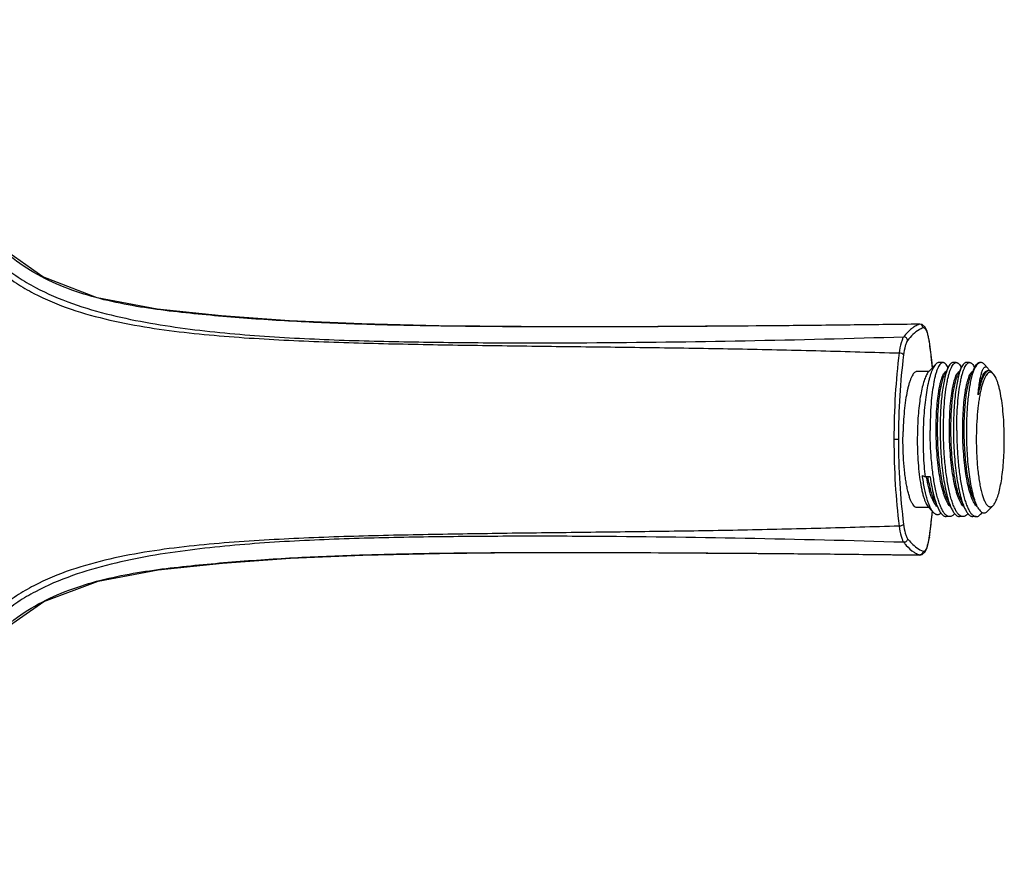
# Model space of a CAD drawing. Units: millimetres. Extents: x 372 to 9033, y -2153 to 420.
# Drawn here: x 456 to 522, y 358 to 414 of the extents above; entities that cross this region are included whole.
import ezdxf

# ---------------------------------------------------------------- set-up
doc = ezdxf.new("R2010")
doc.units = ezdxf.units.MM
doc.header["$LTSCALE"] = 55.314286
doc.layers.get('0').update_dxf_attribs({"linetype": 'CONTINUOUS'})

msp = doc.modelspace()

# ---------------------------------------------------------------- linework, layer by layer
for p, q in [((515.915, 393.777), (515.883, 393.771)), ((515.92, 393.777), (515.915, 393.777)), ((516.077, 393.742), (515.915, 393.777)), ((516.268, 393.568), (516.077, 393.742)), ((516.396, 393.299), (516.268, 393.568)), ((516.501, 392.904), (516.396, 393.299)), ((516.553, 392.605), (516.501, 392.904)), ((516.55, 392.57), (516.553, 392.605)), ((516.553, 392.605), (516.553, 392.606)), ((516.727, 391.198), (516.553, 392.606)), ((516.504, 390.604), (516.971, 391.093)), ((516.755, 390.868), (516.727, 391.198)), ((517.459, 391.211), (517.198, 391.211)), ((518.348, 391.211), (518.127, 391.211)), ((519.238, 391.211), (519.017, 391.211)), ((519.986, 391.211), (519.906, 391.211)), ((520.433, 390.863), (520.214, 391.093)), ((516.51, 390.611), (515.731, 390.611)), ((517.796, 390.87), (517.558, 390.358)), ((517.793, 390.864), (517.791, 390.87)), ((518.685, 390.87), (518.447, 390.358)), ((518.682, 390.864), (518.68, 390.87)), ((519.367, 390.424), (519.336, 390.358)), ((519.574, 390.87), (519.367, 390.424)), ((519.572, 390.864), (519.569, 390.87)), ((520.472, 390.651), (520.412, 390.651)), ((520.557, 390.657), (520.539, 390.696)), ((520.821, 390.458), (520.702, 390.582)), ((514.483, 386.061), (514.18, 386.061)), ((516.083, 383.669), (516.262, 383.56)), ((516.596, 383.56), (516.262, 383.56)), ((516.889, 381.99), (517.127, 381.478)), ((517.778, 381.99), (518.016, 381.478)), ((518.667, 381.99), (518.905, 381.478)), ((519.556, 381.99), (519.71, 381.661)), ((516.51, 381.511), (515.731, 381.511)), ((516.504, 381.517), (516.836, 381.169)), ((516.725, 380.897), (516.755, 381.254)), ((516.746, 381.172), (516.754, 381.252)), ((520.821, 381.664), (520.461, 381.288)), ((516.552, 379.51), (516.725, 380.897)), ((517.904, 380.911), (517.683, 380.911)), ((518.793, 380.911), (518.572, 380.911)), ((519.682, 380.911), (519.461, 380.911)), ((516.393, 378.813), (516.498, 379.201)), ((516.498, 379.201), (516.552, 379.511)), ((516.549, 379.546), (516.552, 379.511)), ((516.552, 379.511), (516.552, 379.51)), ((516.265, 378.549), (516.393, 378.813)), ((515.884, 378.35), (515.917, 378.344)), ((515.917, 378.344), (515.921, 378.344))]:
    msp.add_line(p, q)
for points in [[(515.92, 393.777), (508.568, 393.695), (501.586, 393.634), (495.179, 393.606), (489.257, 393.612), (483.752, 393.666), (478.611, 393.786), (473.783, 393.998), (469.231, 394.323), (464.929, 394.777), (460.914, 395.545), (457.274, 396.928), (454.237, 399.075), (451.849, 401.844), (449.738, 404.838), (447.501, 407.841), (444.807, 410.682), (441.377, 413.06)], [(437.336, 357.602), (441.378, 359.062), (444.821, 361.451), (447.528, 364.313), (449.776, 367.338), (451.899, 370.345), (454.304, 373.109), (457.352, 375.234), (460.991, 376.597), (465.001, 377.354), (469.297, 377.804), (473.845, 378.126), (478.668, 378.335), (483.805, 378.451), (489.307, 378.501), (495.227, 378.503), (501.624, 378.475), (508.586, 378.419), (515.921, 378.344)], [(515.917, 378.344), (516.075, 378.378), (516.265, 378.549)]]:
    msp.add_lwpolyline(points)
for centre, radius, start, end in [((515.886, 393.536), 0.235, 83.57551, 90.70319), ((510.687, 391.719), 5.924, 8.25354, 8.61897), ((475.735, 386.877), 41.212, 5.55976, 5.84438), ((520.542, 390.477), 0.192, 107.14202, 111.69128), ((520.538, 390.493), 0.175, 99.08306, 107.1676), ((510.704, 380.396), 5.907, 351.36768, 351.73167), ((515.887, 378.586), 0.235, 269.29897, 276.56209)]:
    msp.add_arc(centre, radius, start, end)
for points, knots in [([(437.249, 414.127), (437.69, 414.027), (438.566, 413.797), (440.267, 413.174), (442.277, 412.112), (444.434, 410.451), (446.336, 408.507), (448.017, 406.373), (449.547, 404.13), (451.011, 401.845), (452.6, 399.642), (454.161, 397.989), (455.608, 396.901), (457.163, 395.985), (459.243, 395.107), (461.833, 394.358), (464.466, 393.82), (467.999, 393.3), (472.435, 392.912), (477.757, 392.671), (483.067, 392.562), (488.365, 392.519), (495.417, 392.532), (504.241, 392.645), (511.3, 392.826), (514.834, 392.928)], [0, 0, 0, 0, 0.015849, 0.031698, 0.063364, 0.095035, 0.126716, 0.158404, 0.190099, 0.221799, 0.253493, 0.285148, 0.30097, 0.316773, 0.348296, 0.379737, 0.411097, 0.44239, 0.504802, 0.567012, 0.629021, 0.690862, 0.752615, 0.876107, 1, 1, 1, 1]), ([(437.155, 413.766), (437.596, 413.665), (438.473, 413.433), (440.172, 412.805), (442.178, 411.732), (444.325, 410.055), (446.213, 408.097), (447.884, 405.953), (449.406, 403.704), (450.872, 401.418), (452.468, 399.22), (454.042, 397.576), (455.497, 396.498), (457.059, 395.591), (459.148, 394.728), (461.752, 394.015), (464.399, 393.521), (467.947, 393.064), (472.395, 392.738), (477.722, 392.526), (483.029, 392.41), (488.313, 392.33), (493.578, 392.27), (498.827, 392.206), (504.065, 392.123), (508.424, 392.022), (511.912, 391.923), (513.657, 391.871), (514.53, 391.849)], [0, 0, 0, 0, 0.015899, 0.031797, 0.06356, 0.095329, 0.127107, 0.158893, 0.190686, 0.222484, 0.254277, 0.28603, 0.301902, 0.317756, 0.349387, 0.380952, 0.41245, 0.443888, 0.506584, 0.569025, 0.631171, 0.693032, 0.754671, 0.816128, 0.877443, 0.938675, 0.969297, 1, 1, 1, 1]), ([(515.883, 393.771), (514.433, 393.757), (511.527, 393.719), (505.704, 393.656), (498.411, 393.598), (491.109, 393.583), (485.259, 393.623), (480.865, 393.694), (476.465, 393.829), (472.06, 394.06), (468.39, 394.36), (465.454, 394.673), (463.256, 394.99), (461.075, 395.446), (458.943, 396.11), (456.903, 397.036), (455.03, 398.276), (453.402, 399.823), (452.003, 401.575), (450.713, 403.406), (449.868, 404.638), (449.437, 405.248)], [0, 0, 0, 0, 0.061678, 0.123552, 0.247548, 0.371789, 0.433994, 0.496265, 0.558624, 0.621112, 0.683772, 0.715172, 0.746635, 0.778171, 0.809771, 0.841416, 0.873084, 0.904775, 0.936506, 0.968253, 1, 1, 1, 1]), ([(515.882, 393.771), (515.852, 393.761), (515.73, 393.714), (515.613, 393.65), (515.53, 393.596)], [0, 0, 0, 0, 0.239916, 1, 1, 1, 1]), ([(516.135, 393.521), (516.134, 393.581), (516.088, 393.703), (515.971, 393.763), (515.912, 393.769)], [0, 0, 0, 0, 0.502734, 1, 1, 1, 1]), ([(515.53, 393.596), (515.469, 393.557), (515.209, 393.366), (514.988, 393.125), (514.835, 392.928)], [0, 0, 0, 0, 0.224219, 1, 1, 1, 1]), ([(516.135, 393.521), (516.044, 393.49), (515.636, 393.299), (515.314, 392.964), (515.098, 392.687)], [0, 0, 0, 0, 0.214661, 1, 1, 1, 1]), ([(516.469, 392.995), (516.449, 393.079), (516.407, 393.223), (516.338, 393.384), (516.274, 393.471), (516.219, 393.521), (516.163, 393.531), (516.135, 393.521)], [0, 0, 0, 0, 0.384506, 0.671282, 0.778605, 0.864709, 1, 1, 1, 1]), ([(516.544, 392.607), (516.539, 392.642), (516.518, 392.772), (516.492, 392.902), (516.469, 392.995)], [0, 0, 0, 0, 0.26835, 1, 1, 1, 1]), ([(514.834, 392.928), (514.797, 392.88), (514.73, 392.748), (514.613, 392.39), (514.561, 392.078), (514.53, 391.849)], [0, 0, 0, 0, 0.163411, 0.38785, 1, 1, 1, 1]), ([(515.098, 392.687), (515.064, 392.643), (515.003, 392.524), (514.898, 392.203), (514.851, 391.922), (514.824, 391.716)], [0, 0, 0, 0, 0.163712, 0.388181, 1, 1, 1, 1]), ([(515.098, 392.687), (515.094, 392.751), (515.032, 392.88), (514.899, 392.93), (514.834, 392.928)], [0, 0, 0, 0, 0.49838, 1, 1, 1, 1]), ([(516.733, 391.073), (516.72, 391.202), (516.667, 391.702), (516.603, 392.201), (516.55, 392.57)], [0, 0, 0, 0, 0.257844, 1, 1, 1, 1]), ([(514.53, 391.849), (514.412, 390.927), (514.24, 388.999), (514.18, 387.065), (514.18, 386.061)], [0, 0, 0, 0, 0.480715, 1, 1, 1, 1]), ([(514.824, 391.716), (514.707, 390.816), (514.539, 388.932), (514.483, 387.042), (514.483, 386.061)], [0, 0, 0, 0, 0.480724, 1, 1, 1, 1]), ([(514.824, 391.716), (514.809, 391.761), (514.704, 391.831), (514.595, 391.85), (514.53, 391.849)], [0, 0, 0, 0, 0.423512, 1, 1, 1, 1]), ([(516.971, 391.093), (516.941, 391.062), (516.884, 390.989), (516.806, 390.858), (516.731, 390.7), (516.658, 390.514), (516.589, 390.301), (516.497, 389.97), (516.396, 389.499), (516.296, 388.875), (516.218, 388.183), (516.162, 387.44), (516.141, 386.93), (516.135, 386.67)], [0, 0, 0, 0, 0.028094, 0.061275, 0.09977, 0.143619, 0.192742, 0.246974, 0.369786, 0.509681, 0.663676, 0.82835, 1, 1, 1, 1]), ([(517.459, 391.211), (517.445, 391.211), (517.416, 391.207), (517.373, 391.19), (517.331, 391.163), (517.272, 391.109), (517.201, 391.014), (517.123, 390.866), (517.048, 390.679), (516.976, 390.456), (516.909, 390.196), (516.823, 389.785), (516.733, 389.199), (516.656, 388.421), (516.61, 387.567), (516.601, 386.974), (516.602, 386.67)], [0, 0, 0, 0, 0.008939, 0.018398, 0.028816, 0.040518, 0.068545, 0.103511, 0.145733, 0.195207, 0.251739, 0.315005, 0.459971, 0.625938, 0.807831, 1, 1, 1, 1]), ([(517.198, 391.211), (517.179, 391.211), (517.139, 391.205), (517.081, 391.182), (517.023, 391.144), (516.988, 391.111), (516.971, 391.093)], [0, 0, 0, 0, 0.219712, 0.452713, 0.71011, 1, 1, 1, 1]), ([(517.791, 390.87), (517.767, 390.92), (517.72, 391.01), (517.648, 391.108), (517.589, 391.162), (517.546, 391.19), (517.503, 391.207), (517.474, 391.211), (517.459, 391.211)], [0, 0, 0, 0, 0.338421, 0.609409, 0.7224, 0.822868, 0.913975, 1, 1, 1, 1]), ([(517.491, 386.67), (517.49, 386.974), (517.499, 387.567), (517.546, 388.421), (517.622, 389.199), (517.712, 389.785), (517.798, 390.196), (517.865, 390.456), (517.937, 390.679), (518.012, 390.866), (518.09, 391.014), (518.161, 391.109), (518.22, 391.163), (518.262, 391.19), (518.305, 391.207), (518.334, 391.211), (518.348, 391.211)], [0, 0, 0, 0, 0.19217, 0.374067, 0.540033, 0.684998, 0.748264, 0.804796, 0.85427, 0.896491, 0.931456, 0.959483, 0.971184, 0.981602, 0.991061, 1, 1, 1, 1]), ([(518.127, 391.211), (518.113, 391.211), (518.084, 391.207), (518.04, 391.19), (517.998, 391.162), (517.938, 391.108), (517.867, 391.01), (517.82, 390.92), (517.796, 390.87)], [0, 0, 0, 0, 0.086025, 0.177133, 0.2776, 0.390589, 0.661577, 1, 1, 1, 1]), ([(518.348, 391.211), (518.363, 391.211), (518.392, 391.207), (518.435, 391.19), (518.478, 391.162), (518.538, 391.108), (518.609, 391.01), (518.656, 390.92), (518.68, 390.87)], [0, 0, 0, 0, 0.086025, 0.177132, 0.277602, 0.390593, 0.661583, 1, 1, 1, 1]), ([(518.38, 386.67), (518.379, 386.974), (518.388, 387.567), (518.435, 388.421), (518.512, 389.199), (518.601, 389.785), (518.687, 390.196), (518.755, 390.456), (518.826, 390.679), (518.901, 390.866), (518.979, 391.014), (519.05, 391.109), (519.109, 391.163), (519.151, 391.19), (519.194, 391.207), (519.223, 391.211), (519.238, 391.211)], [0, 0, 0, 0, 0.19217, 0.374066, 0.540033, 0.684998, 0.748264, 0.804796, 0.85427, 0.896491, 0.931456, 0.959483, 0.971184, 0.981602, 0.991061, 1, 1, 1, 1]), ([(519.017, 391.211), (519.002, 391.211), (518.973, 391.207), (518.929, 391.19), (518.887, 391.162), (518.827, 391.108), (518.756, 391.01), (518.709, 390.92), (518.685, 390.87)], [0, 0, 0, 0, 0.086025, 0.177133, 0.2776, 0.390589, 0.661577, 1, 1, 1, 1]), ([(519.238, 391.211), (519.252, 391.211), (519.281, 391.207), (519.325, 391.19), (519.367, 391.162), (519.427, 391.108), (519.498, 391.01), (519.545, 390.92), (519.569, 390.87)], [0, 0, 0, 0, 0.086025, 0.177132, 0.277602, 0.390593, 0.661583, 1, 1, 1, 1]), ([(519.574, 390.87), (519.598, 390.92), (519.645, 391.01), (519.716, 391.108), (519.776, 391.162), (519.819, 391.19), (519.862, 391.207), (519.891, 391.211), (519.906, 391.211)], [0, 0, 0, 0, 0.338401, 0.609407, 0.722394, 0.822865, 0.913976, 1, 1, 1, 1]), ([(519.915, 391.199), (519.853, 391.18), (519.765, 391.11), (519.67, 390.987), (519.624, 390.909), (519.6, 390.865)], [0, 0, 0, 0, 0.415482, 0.684123, 1, 1, 1, 1]), ([(519.986, 391.211), (519.98, 391.211), (519.956, 391.21), (519.932, 391.205), (519.915, 391.199)], [0, 0, 0, 0, 0.246657, 1, 1, 1, 1]), ([(520.214, 391.093), (520.196, 391.111), (520.161, 391.144), (520.103, 391.182), (520.045, 391.205), (520.005, 391.211), (519.986, 391.211)], [0, 0, 0, 0, 0.289876, 0.547284, 0.780288, 1, 1, 1, 1]), ([(515.731, 390.611), (515.717, 390.611), (515.687, 390.607), (515.627, 390.587), (515.551, 390.534), (515.468, 390.438), (515.388, 390.307), (515.31, 390.142), (515.236, 389.944), (515.165, 389.714), (515.073, 389.352), (514.975, 388.834), (514.885, 388.147), (514.821, 387.392), (514.798, 386.868), (514.792, 386.599)], [0, 0, 0, 0, 0.010146, 0.020738, 0.044671, 0.074044, 0.1099, 0.152652, 0.202362, 0.258883, 0.321926, 0.465912, 0.630318, 0.810198, 1, 1, 1, 1]), ([(516.504, 390.604), (516.477, 390.577), (516.425, 390.51), (516.355, 390.392), (516.287, 390.249), (516.195, 390.012), (516.09, 389.656), (515.984, 389.166), (515.895, 388.601), (515.824, 387.977), (515.774, 387.306), (515.755, 386.846), (515.749, 386.61)], [0, 0, 0, 0, 0.028095, 0.061278, 0.099774, 0.143624, 0.246955, 0.36977, 0.509669, 0.663668, 0.828346, 1, 1, 1, 1]), ([(517.975, 381.559), (517.94, 381.588), (517.87, 381.662), (517.778, 381.798), (517.688, 381.967), (517.602, 382.168), (517.519, 382.401), (517.411, 382.765), (517.292, 383.284), (517.178, 383.972), (517.09, 384.726), (517.03, 385.522), (517.001, 386.336), (517.001, 387.141), (517.029, 387.911), (517.086, 388.622), (517.155, 389.166), (517.224, 389.554), (517.278, 389.805), (517.337, 390.027), (517.399, 390.217), (517.464, 390.374), (517.532, 390.497), (517.602, 390.586), (517.656, 390.626), (517.683, 390.638)], [0, 0, 0, 0, 0.014637, 0.032042, 0.052407, 0.075775, 0.102092, 0.131242, 0.197324, 0.272296, 0.353997, 0.439986, 0.527649, 0.614301, 0.697282, 0.774059, 0.842318, 0.872622, 0.900085, 0.924535, 0.945839, 0.963926, 0.978814, 0.990676, 1, 1, 1, 1]), ([(517.778, 381.99), (517.726, 382.102), (517.628, 382.356), (517.505, 382.778), (517.395, 383.267), (517.301, 383.814), (517.223, 384.406), (517.142, 385.252), (517.091, 386.33), (517.102, 387.399), (517.149, 388.215), (517.201, 388.769), (517.268, 389.268), (517.349, 389.701), (517.429, 390.015), (517.501, 390.225), (517.538, 390.316), (517.558, 390.358)], [0, 0, 0, 0, 0.04385, 0.095831, 0.15518, 0.220874, 0.291699, 0.366304, 0.520971, 0.672781, 0.743859, 0.809831, 0.869425, 0.921533, 0.965253, 0.983771, 1, 1, 1, 1]), ([(517.796, 390.87), (517.775, 390.825), (517.735, 390.728), (517.658, 390.506), (517.57, 390.177), (517.481, 389.725), (517.405, 389.207), (517.344, 388.631), (517.284, 387.779), (517.268, 387.12), (517.27, 386.67)], [0, 0, 0, 0, 0.034713, 0.073975, 0.165806, 0.274429, 0.3982, 0.535088, 0.682762, 1, 1, 1, 1]), ([(518.866, 381.557), (518.831, 381.586), (518.761, 381.659), (518.669, 381.795), (518.578, 381.964), (518.492, 382.165), (518.409, 382.398), (518.3, 382.763), (518.181, 383.284), (518.067, 383.973), (517.979, 384.729), (517.919, 385.528), (517.89, 386.344), (517.89, 387.15), (517.919, 387.922), (517.976, 388.633), (518.046, 389.178), (518.115, 389.565), (518.17, 389.816), (518.229, 390.037), (518.291, 390.225), (518.357, 390.381), (518.425, 390.503), (518.495, 390.59), (518.55, 390.629), (518.577, 390.64)], [0, 0, 0, 0, 0.014604, 0.031983, 0.052333, 0.075699, 0.10203, 0.131207, 0.197385, 0.272496, 0.354364, 0.440529, 0.528357, 0.615144, 0.698212, 0.77501, 0.843214, 0.873459, 0.900843, 0.925192, 0.946375, 0.964326, 0.979067, 0.990786, 1, 1, 1, 1]), ([(518.667, 381.99), (518.615, 382.102), (518.517, 382.356), (518.394, 382.778), (518.285, 383.267), (518.19, 383.814), (518.112, 384.406), (518.031, 385.252), (517.98, 386.33), (517.991, 387.399), (518.038, 388.215), (518.09, 388.769), (518.157, 389.268), (518.238, 389.701), (518.318, 390.015), (518.39, 390.225), (518.427, 390.316), (518.447, 390.358)], [0, 0, 0, 0, 0.04385, 0.095831, 0.15518, 0.220874, 0.291699, 0.366304, 0.520971, 0.672781, 0.743859, 0.80983, 0.869425, 0.921532, 0.965253, 0.983771, 1, 1, 1, 1]), ([(518.685, 390.87), (518.664, 390.825), (518.624, 390.728), (518.547, 390.506), (518.459, 390.177), (518.37, 389.725), (518.294, 389.207), (518.233, 388.631), (518.173, 387.779), (518.157, 387.12), (518.159, 386.67)], [0, 0, 0, 0, 0.034713, 0.073975, 0.165806, 0.274429, 0.3982, 0.535088, 0.682762, 1, 1, 1, 1]), ([(519.684, 381.627), (519.65, 381.664), (519.584, 381.753), (519.495, 381.908), (519.41, 382.094), (519.328, 382.311), (519.25, 382.555), (519.148, 382.932), (519.038, 383.46), (518.932, 384.15), (518.853, 384.899), (518.801, 385.683), (518.777, 386.478), (518.782, 387.261), (518.814, 388.007), (518.872, 388.693), (518.941, 389.218), (519.009, 389.591), (519.063, 389.833), (519.121, 390.046), (519.182, 390.229), (519.246, 390.38), (519.312, 390.5), (519.381, 390.586), (519.434, 390.626), (519.46, 390.637)], [0, 0, 0, 0, 0.016361, 0.03554, 0.057612, 0.082554, 0.110275, 0.140634, 0.208514, 0.284441, 0.366301, 0.451749, 0.5383, 0.623423, 0.704626, 0.779546, 0.846035, 0.875534, 0.902268, 0.92608, 0.94685, 0.964515, 0.9791, 0.990774, 1, 1, 1, 1]), ([(519.556, 381.99), (519.504, 382.102), (519.406, 382.356), (519.283, 382.778), (519.174, 383.267), (519.079, 383.814), (519.001, 384.406), (518.92, 385.252), (518.869, 386.33), (518.88, 387.399), (518.928, 388.215), (518.979, 388.769), (519.047, 389.268), (519.127, 389.701), (519.207, 390.015), (519.279, 390.225), (519.316, 390.316), (519.336, 390.358)], [0, 0, 0, 0, 0.04385, 0.095831, 0.15518, 0.220874, 0.291699, 0.366304, 0.520971, 0.672781, 0.743859, 0.809831, 0.869425, 0.921533, 0.965253, 0.983771, 1, 1, 1, 1]), ([(519.41, 390.404), (519.379, 390.292), (519.32, 390.052), (519.246, 389.668), (519.181, 389.241), (519.105, 388.602), (519.041, 387.737), (519.023, 387.027), (519.022, 386.66)], [0, 0, 0, 0, 0.092202, 0.196264, 0.311136, 0.435604, 0.707651, 1, 1, 1, 1]), ([(519.41, 390.404), (519.434, 390.49), (519.482, 390.648), (519.542, 390.801), (519.574, 390.87)], [0, 0, 0, 0, 0.542741, 1, 1, 1, 1]), ([(519.6, 390.865), (519.564, 390.798), (519.495, 390.646), (519.438, 390.489), (519.41, 390.404)], [0, 0, 0, 0, 0.459802, 1, 1, 1, 1]), ([(520.821, 390.458), (520.806, 390.474), (520.776, 390.502), (520.727, 390.534), (520.677, 390.555), (520.627, 390.563), (520.577, 390.558), (520.528, 390.54), (520.479, 390.51), (520.411, 390.45), (520.329, 390.343), (520.239, 390.176), (520.154, 389.966), (520.073, 389.715), (519.998, 389.424), (519.929, 389.097), (519.867, 388.737), (519.794, 388.204), (519.727, 387.486), (519.7, 386.897), (519.693, 386.593)], [0, 0, 0, 0, 0.014619, 0.027639, 0.039438, 0.050537, 0.061562, 0.073154, 0.085862, 0.100096, 0.134117, 0.176485, 0.227539, 0.287174, 0.355026, 0.430546, 0.513054, 0.60176, 0.794163, 1, 1, 1, 1]), ([(519.81, 389.051), (519.822, 389.212), (519.85, 389.515), (519.908, 389.934), (519.968, 390.241), (520.023, 390.449), (520.063, 390.577), (520.105, 390.686), (520.149, 390.774), (520.194, 390.842), (520.24, 390.89), (520.289, 390.918), (520.341, 390.923), (520.391, 390.902), (520.42, 390.878), (520.433, 390.863)], [0, 0, 0, 0, 0.228283, 0.428173, 0.596625, 0.668373, 0.731563, 0.786155, 0.832248, 0.870198, 0.900796, 0.925692, 0.947915, 0.971543, 1, 1, 1, 1]), ([(519.81, 389.051), (519.825, 389.159), (519.856, 389.365), (519.911, 389.656), (519.972, 389.914), (520.038, 390.136), (520.107, 390.32), (520.17, 390.448), (520.224, 390.528), (520.272, 390.586), (520.313, 390.62), (520.343, 390.634)], [0, 0, 0, 0, 0.191876, 0.3664, 0.522113, 0.657976, 0.773261, 0.867811, 0.907547, 0.942538, 1, 1, 1, 1]), ([(520.372, 390.585), (520.342, 390.56), (520.284, 390.496), (520.206, 390.377), (520.13, 390.227), (520.058, 390.046), (519.989, 389.836), (519.898, 389.503), (519.843, 389.237), (519.81, 389.051)], [0, 0, 0, 0, 0.07027, 0.155497, 0.256793, 0.374463, 0.508292, 0.65772, 1, 1, 1, 1]), ([(520.343, 390.634), (520.348, 390.637), (520.37, 390.646), (520.394, 390.651), (520.412, 390.651)], [0, 0, 0, 0, 0.262026, 1, 1, 1, 1]), ([(520.43, 390.633), (520.425, 390.63), (520.404, 390.615), (520.386, 390.598), (520.372, 390.585)], [0, 0, 0, 0, 0.234561, 1, 1, 1, 1]), ([(520.472, 390.655), (520.468, 390.654), (520.454, 390.648), (520.44, 390.64), (520.43, 390.633)], [0, 0, 0, 0, 0.240911, 1, 1, 1, 1]), ([(520.433, 390.863), (520.454, 390.842), (520.493, 390.788), (520.524, 390.729), (520.539, 390.696)], [0, 0, 0, 0, 0.444092, 1, 1, 1, 1]), ([(520.702, 390.582), (520.688, 390.597), (520.658, 390.624), (520.609, 390.654), (520.559, 390.669), (520.526, 390.668), (520.51, 390.666)], [0, 0, 0, 0, 0.292587, 0.548072, 0.778373, 1, 1, 1, 1]), ([(521.551, 385.529), (521.558, 385.805), (521.561, 386.354), (521.534, 387.164), (521.478, 387.936), (521.394, 388.645), (521.3, 389.184), (521.211, 389.565), (521.142, 389.809), (521.069, 390.021), (520.992, 390.2), (520.912, 390.345), (520.852, 390.425), (520.821, 390.458)], [0, 0, 0, 0, 0.164252, 0.326589, 0.481774, 0.624828, 0.751274, 0.807074, 0.857397, 0.901948, 0.940542, 0.973152, 1, 1, 1, 1]), ([(515.731, 381.511), (515.714, 381.511), (515.68, 381.515), (515.629, 381.535), (515.579, 381.568), (515.509, 381.632), (515.426, 381.746), (515.334, 381.921), (515.247, 382.142), (515.165, 382.405), (515.089, 382.709), (515.02, 383.05), (514.958, 383.424), (514.885, 383.977), (514.82, 384.718), (514.782, 385.646), (514.784, 386.279), (514.792, 386.599)], [0, 0, 0, 0, 0.009438, 0.019432, 0.030448, 0.042827, 0.072474, 0.109395, 0.153832, 0.205664, 0.264544, 0.329976, 0.401344, 0.477943, 0.643626, 0.820133, 1, 1, 1, 1]), ([(515.749, 386.61), (515.742, 386.325), (515.739, 385.758), (515.766, 384.921), (515.824, 384.123), (515.911, 383.39), (516.008, 382.833), (516.1, 382.44), (516.172, 382.188), (516.247, 381.968), (516.327, 381.783), (516.409, 381.634), (516.471, 381.551), (516.504, 381.517)], [0, 0, 0, 0, 0.164246, 0.32658, 0.481761, 0.624813, 0.751259, 0.807061, 0.857384, 0.901938, 0.940536, 0.973148, 1, 1, 1, 1]), ([(516.135, 386.67), (516.122, 386.135), (516.128, 385.341), (516.187, 384.305), (516.234, 383.803), (516.262, 383.56)], [0, 0, 0, 0, 0.514758, 0.763987, 1, 1, 1, 1]), ([(517.904, 380.911), (517.882, 380.911), (517.838, 380.916), (517.773, 380.938), (517.709, 380.975), (517.62, 381.047), (517.513, 381.175), (517.394, 381.374), (517.281, 381.624), (517.173, 381.922), (517.072, 382.266), (516.942, 382.803), (516.808, 383.558), (516.693, 384.54), (516.62, 385.59), (516.603, 386.308), (516.602, 386.67)], [0, 0, 0, 0, 0.010543, 0.021571, 0.033507, 0.046678, 0.077531, 0.115238, 0.16013, 0.212146, 0.270987, 0.33619, 0.483206, 0.647463, 0.822181, 1, 1, 1, 1]), ([(517.27, 386.67), (517.271, 386.15), (517.297, 385.377), (517.381, 384.368), (517.467, 383.657), (517.573, 383.001), (517.698, 382.415), (517.84, 381.912), (517.955, 381.611), (518.016, 381.478)], [0, 0, 0, 0, 0.295601, 0.439298, 0.576035, 0.702887, 0.817223, 0.916813, 1, 1, 1, 1]), ([(518.793, 380.911), (518.772, 380.911), (518.727, 380.916), (518.663, 380.938), (518.598, 380.975), (518.509, 381.047), (518.402, 381.175), (518.283, 381.374), (518.17, 381.624), (518.062, 381.922), (517.961, 382.266), (517.831, 382.803), (517.697, 383.558), (517.582, 384.54), (517.509, 385.59), (517.492, 386.308), (517.491, 386.67)], [0, 0, 0, 0, 0.010542, 0.02157, 0.033507, 0.046677, 0.077531, 0.115238, 0.16013, 0.212147, 0.270988, 0.336191, 0.483207, 0.647464, 0.822182, 1, 1, 1, 1]), ([(518.159, 386.67), (518.16, 386.15), (518.186, 385.377), (518.27, 384.368), (518.356, 383.657), (518.462, 383.001), (518.588, 382.415), (518.73, 381.912), (518.844, 381.611), (518.905, 381.478)], [0, 0, 0, 0, 0.295601, 0.439298, 0.576035, 0.702887, 0.817223, 0.916813, 1, 1, 1, 1]), ([(518.38, 386.67), (518.381, 386.308), (518.399, 385.59), (518.471, 384.54), (518.587, 383.558), (518.72, 382.803), (518.85, 382.266), (518.951, 381.922), (519.059, 381.624), (519.173, 381.374), (519.291, 381.175), (519.399, 381.047), (519.488, 380.975), (519.552, 380.938), (519.617, 380.916), (519.661, 380.911), (519.682, 380.911)], [0, 0, 0, 0, 0.177819, 0.352535, 0.516793, 0.663809, 0.729012, 0.787854, 0.839871, 0.884762, 0.922469, 0.953322, 0.966493, 0.978429, 0.989458, 1, 1, 1, 1]), ([(519.022, 386.66), (519.021, 386.155), (519.042, 385.407), (519.118, 384.43), (519.196, 383.744), (519.295, 383.113), (519.412, 382.551), (519.527, 382.135), (519.628, 381.847), (519.682, 381.72), (519.71, 381.661)], [0, 0, 0, 0, 0.298051, 0.442382, 0.57937, 0.706075, 0.819829, 0.918359, 0.961369, 1, 1, 1, 1]), ([(519.693, 386.593), (519.684, 386.237), (519.684, 385.534), (519.726, 384.668), (519.787, 384.006), (519.843, 383.548), (519.91, 383.125), (519.986, 382.744), (520.071, 382.409), (520.164, 382.125), (520.25, 381.924), (520.323, 381.794), (520.376, 381.716), (520.43, 381.654), (520.485, 381.606), (520.541, 381.575), (520.599, 381.559), (520.657, 381.561), (520.714, 381.58), (520.77, 381.615), (520.804, 381.646), (520.821, 381.664)], [0, 0, 0, 0, 0.194129, 0.383004, 0.472288, 0.55653, 0.63463, 0.705601, 0.768594, 0.822941, 0.868226, 0.887454, 0.904456, 0.919351, 0.932347, 0.943794, 0.954221, 0.964338, 0.974919, 0.986643, 1, 1, 1, 1]), ([(514.18, 386.061), (514.18, 385.056), (514.24, 383.122), (514.412, 381.194), (514.53, 380.272)], [0, 0, 0, 0, 0.519284, 1, 1, 1, 1]), ([(514.483, 386.061), (514.483, 385.08), (514.539, 383.19), (514.707, 381.306), (514.824, 380.405)], [0, 0, 0, 0, 0.519275, 1, 1, 1, 1]), ([(520.821, 381.664), (520.846, 381.691), (520.897, 381.755), (520.964, 381.869), (521.03, 382.007), (521.12, 382.237), (521.221, 382.581), (521.323, 383.056), (521.41, 383.602), (521.478, 384.207), (521.527, 384.855), (521.545, 385.301), (521.551, 385.529)], [0, 0, 0, 0, 0.028097, 0.061279, 0.099777, 0.143627, 0.246959, 0.369774, 0.509672, 0.66367, 0.828348, 1, 1, 1, 1]), ([(516.836, 381.169), (516.793, 381.214), (516.709, 381.327), (516.6, 381.53), (516.496, 381.782), (516.397, 382.081), (516.305, 382.424), (516.189, 382.956), (516.122, 383.377), (516.083, 383.669)], [0, 0, 0, 0, 0.071218, 0.158304, 0.261748, 0.381271, 0.516111, 0.665139, 1, 1, 1, 1]), ([(517.084, 381.561), (517.044, 381.594), (516.967, 381.678), (516.866, 381.836), (516.767, 382.034), (516.674, 382.271), (516.585, 382.545), (516.47, 382.974), (516.401, 383.316), (516.36, 383.554)], [0, 0, 0, 0, 0.071683, 0.15837, 0.261016, 0.379687, 0.513908, 0.662822, 1, 1, 1, 1]), ([(516.889, 381.99), (516.843, 382.089), (516.756, 382.31), (516.644, 382.676), (516.542, 383.097), (516.485, 383.396), (516.458, 383.554)], [0, 0, 0, 0, 0.201877, 0.437745, 0.704943, 1, 1, 1, 1]), ([(516.596, 383.56), (516.627, 383.348), (516.695, 382.945), (516.818, 382.382), (516.957, 381.897), (517.067, 381.607), (517.127, 381.478)], [0, 0, 0, 0, 0.298651, 0.56792, 0.802925, 1, 1, 1, 1]), ([(516.549, 379.546), (516.568, 379.677), (516.643, 380.217), (516.705, 380.76), (516.746, 381.172)], [0, 0, 0, 0, 0.241177, 1, 1, 1, 1]), ([(517.326, 381.134), (517.307, 381.117), (517.269, 381.087), (517.207, 381.053), (517.144, 381.035), (517.08, 381.031), (517.017, 381.044), (516.955, 381.071), (516.893, 381.113), (516.855, 381.149), (516.836, 381.169)], [0, 0, 0, 0, 0.137868, 0.262223, 0.377145, 0.487913, 0.60045, 0.720418, 0.852464, 1, 1, 1, 1]), ([(517.127, 381.478), (517.166, 381.394), (517.228, 381.276), (517.324, 381.137), (517.394, 381.056), (517.464, 380.992), (517.536, 380.946), (517.609, 380.917), (517.659, 380.911), (517.683, 380.911)], [0, 0, 0, 0, 0.335592, 0.478889, 0.606603, 0.720005, 0.821133, 0.913067, 1, 1, 1, 1]), ([(518.016, 381.478), (518.056, 381.394), (518.117, 381.276), (518.213, 381.137), (518.283, 381.056), (518.353, 380.992), (518.425, 380.946), (518.498, 380.917), (518.548, 380.911), (518.572, 380.911)], [0, 0, 0, 0, 0.335593, 0.478888, 0.606605, 0.720003, 0.821135, 0.913066, 1, 1, 1, 1]), ([(518.905, 381.478), (518.945, 381.394), (519.007, 381.276), (519.103, 381.137), (519.172, 381.056), (519.242, 380.992), (519.314, 380.946), (519.387, 380.917), (519.437, 380.911), (519.461, 380.911)], [0, 0, 0, 0, 0.335593, 0.478891, 0.606605, 0.720008, 0.821137, 0.913071, 1, 1, 1, 1]), ([(519.682, 380.911), (519.716, 380.911), (519.787, 380.924), (519.888, 380.98), (519.986, 381.069), (520.044, 381.144), (520.074, 381.186)], [0, 0, 0, 0, 0.203434, 0.428436, 0.690834, 1, 1, 1, 1]), ([(519.766, 381.549), (519.759, 381.555), (519.73, 381.579), (519.703, 381.605), (519.684, 381.627)], [0, 0, 0, 0, 0.236173, 1, 1, 1, 1]), ([(519.71, 381.661), (519.737, 381.603), (519.791, 381.497), (519.881, 381.358), (519.975, 381.253), (520.071, 381.183), (520.172, 381.15), (520.276, 381.158), (520.375, 381.207), (520.433, 381.258), (520.461, 381.288)], [0, 0, 0, 0, 0.185429, 0.34401, 0.47728, 0.588854, 0.685705, 0.778758, 0.880335, 1, 1, 1, 1]), ([(518.24, 381.112), (518.215, 381.081), (518.163, 381.026), (518.079, 380.96), (517.992, 380.92), (517.932, 380.911), (517.904, 380.911)], [0, 0, 0, 0, 0.298529, 0.558083, 0.787465, 1, 1, 1, 1]), ([(519.027, 381.008), (518.992, 380.978), (518.935, 380.941), (518.853, 380.915), (518.813, 380.911), (518.793, 380.911)], [0, 0, 0, 0, 0.532331, 0.770687, 1, 1, 1, 1]), ([(519.127, 381.109), (519.119, 381.099), (519.088, 381.063), (519.054, 381.03), (519.027, 381.008)], [0, 0, 0, 0, 0.266246, 1, 1, 1, 1]), ([(514.53, 380.272), (513.657, 380.251), (511.912, 380.198), (508.425, 380.099), (504.066, 379.999), (498.828, 379.915), (493.58, 379.852), (488.315, 379.791), (483.031, 379.712), (477.725, 379.596), (472.398, 379.383), (467.95, 379.058), (464.402, 378.601), (461.756, 378.107), (459.152, 377.395), (457.063, 376.532), (455.501, 375.626), (454.045, 374.549), (452.471, 372.905), (450.875, 370.707), (449.409, 368.422), (447.887, 366.173), (446.217, 364.029), (444.329, 362.07), (442.182, 360.393), (440.178, 359.319), (438.479, 358.69), (437.603, 358.458), (437.161, 358.357)], [0, 0, 0, 0, 0.030702, 0.061326, 0.122558, 0.183872, 0.24533, 0.306968, 0.36883, 0.430976, 0.493416, 0.556113, 0.58755, 0.619049, 0.650614, 0.682244, 0.698098, 0.71397, 0.745723, 0.777516, 0.809315, 0.841108, 0.872894, 0.904672, 0.936441, 0.968204, 0.984102, 1, 1, 1, 1]), ([(514.824, 380.405), (514.809, 380.36), (514.704, 380.29), (514.595, 380.272), (514.53, 380.272)], [0, 0, 0, 0, 0.423502, 1, 1, 1, 1]), ([(514.53, 380.272), (514.561, 380.044), (514.613, 379.732), (514.73, 379.374), (514.797, 379.242), (514.834, 379.193)], [0, 0, 0, 0, 0.612157, 0.836592, 1, 1, 1, 1]), ([(514.824, 380.405), (514.851, 380.2), (514.898, 379.919), (515.003, 379.597), (515.064, 379.478), (515.098, 379.435)], [0, 0, 0, 0, 0.611852, 0.836305, 1, 1, 1, 1]), ([(514.834, 379.193), (511.3, 379.295), (504.241, 379.476), (495.417, 379.59), (488.365, 379.602), (483.067, 379.559), (477.757, 379.451), (472.435, 379.21), (467.999, 378.822), (464.466, 378.302), (461.832, 377.764), (459.243, 377.014), (457.163, 376.136), (455.607, 375.221), (454.161, 374.132), (452.599, 372.479), (451.011, 370.276), (449.547, 367.991), (448.017, 365.748), (446.335, 363.614), (444.434, 361.67), (442.276, 360.009), (440.266, 358.947), (438.566, 358.325), (437.69, 358.094), (437.248, 357.995)], [0, 0, 0, 0, 0.123893, 0.247385, 0.309138, 0.370979, 0.432988, 0.495198, 0.557611, 0.588903, 0.620264, 0.651704, 0.683228, 0.699031, 0.714853, 0.746507, 0.778202, 0.809902, 0.841597, 0.873286, 0.904966, 0.936638, 0.968303, 0.984152, 1, 1, 1, 1]), ([(515.098, 379.435), (515.094, 379.371), (515.032, 379.242), (514.899, 379.192), (514.834, 379.193)], [0, 0, 0, 0, 0.498379, 1, 1, 1, 1]), ([(514.835, 379.193), (514.89, 379.122), (515.095, 378.875), (515.335, 378.652), (515.53, 378.525)], [0, 0, 0, 0, 0.278104, 1, 1, 1, 1]), ([(515.098, 379.435), (515.178, 379.332), (515.466, 378.993), (515.836, 378.702), (516.135, 378.6)], [0, 0, 0, 0, 0.2925, 1, 1, 1, 1]), ([(516.469, 379.122), (516.476, 379.151), (516.505, 379.28), (516.528, 379.409), (516.544, 379.509)], [0, 0, 0, 0, 0.230714, 1, 1, 1, 1]), ([(449.488, 366.946), (449.918, 367.555), (450.761, 368.786), (452.052, 370.613), (453.455, 372.358), (455.092, 373.894), (456.969, 375.121), (459.687, 376.341), (463.311, 377.21), (467.714, 377.705), (472.117, 378.066), (476.519, 378.293), (480.917, 378.424), (485.311, 378.492), (491.163, 378.526), (498.461, 378.507), (505.745, 378.453), (511.549, 378.396), (514.442, 378.362), (515.884, 378.35)], [0, 0, 0, 0, 0.031753, 0.063505, 0.095241, 0.126937, 0.158609, 0.190259, 0.253333, 0.316191, 0.378863, 0.441384, 0.5038, 0.566155, 0.628475, 0.752906, 0.876857, 0.938584, 1, 1, 1, 1]), ([(515.53, 378.525), (515.559, 378.506), (515.671, 378.438), (515.791, 378.382), (515.883, 378.35)], [0, 0, 0, 0, 0.261444, 1, 1, 1, 1]), ([(516.135, 378.6), (516.135, 378.54), (516.089, 378.418), (515.972, 378.359), (515.914, 378.352)], [0, 0, 0, 0, 0.502724, 1, 1, 1, 1]), ([(516.135, 378.6), (516.164, 378.59), (516.22, 378.6), (516.274, 378.649), (516.338, 378.736), (516.407, 378.896), (516.448, 379.039), (516.469, 379.122)], [0, 0, 0, 0, 0.135446, 0.221538, 0.328824, 0.61551, 1, 1, 1, 1])]:
    msp.add_open_spline(points, degree=3, knots=knots)

doc.saveas('drawing.dxf')
